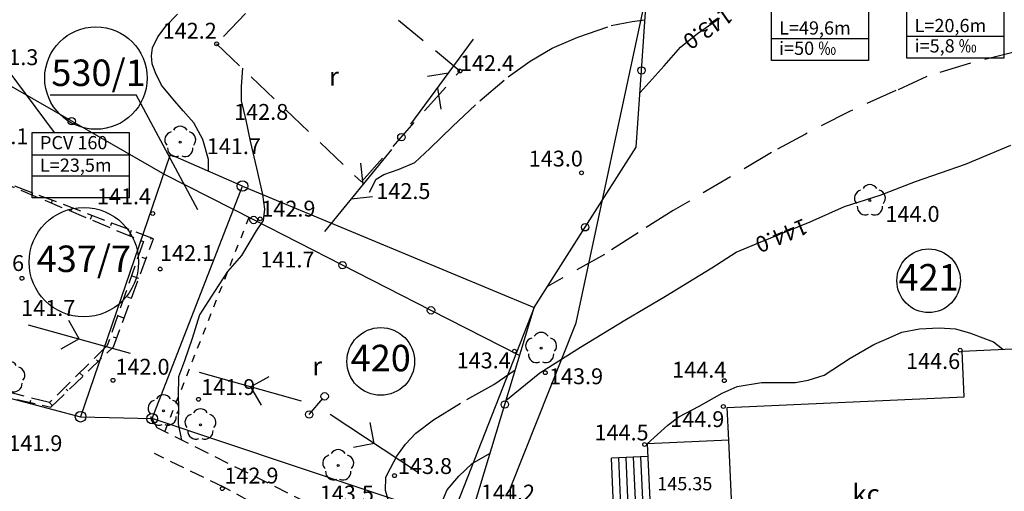
# Model space of a CAD drawing. Extents: x 4542395 to 4545605, y 5914995 to 5917005.
# Drawn here: x 4544673 to 4544766, y 5915623 to 5915667 of the extents above; entities that cross this region are included whole.
import ezdxf
from ezdxf.enums import TextEntityAlignment as Align

# ---------------------------------------------------------------- set-up
doc = ezdxf.new("R2010")
doc.units = 0
doc.header["$MEASUREMENT"] = 0
for name, pattern in [('1', [0]), ('2', [3, 2, -1]), ('BLO', [0]), ('BUD', [0]), ('BUR', [4.5, 3, -1.5]), ('BZN', [3.7, 3, -0.7]), ('GDE', [0]), ('GUK', [2.8, 2.1, -0.7]), ('GUZ', [1.4, 0.7, -0.7]), ('KOU', [2.1, 1.4, -0.7]), ('SCH', [0]), ('WRC', [0]), ('WRP', [4.5, 3, -1.5]), ('WSD', [2.45, 1.75, -0.7]), ('WSQ', [2.45, 1.75, -0.7])]:
    doc.linetypes.add(name, pattern=pattern)
doc.layers.get('0').update_dxf_attribs({"linetype": 'CONTINUOUS'})
for name, color, linetype in [('DZIALKI', 4, '1'), ('EBPPP', 253, 'CONTINUOUS'), ('EBTPO', 253, 'BLO'), ('EBUOA', 253, 'CONTINUOUS'), ('EBUPO', 253, 'BZN'), ('EBUPP', 253, '1'), ('EDZPD', 4, 'GDE'), ('EDZPP', 253, 'CONTINUOUS'), ('EDZTD', 4, 'CONTINUOUS'), ('EUZPU', 253, 'GUK'), ('przyłącza KS', 7, 'CONTINUOUS'), ('SDRPK', 253, '1'), ('SZOPO', 253, 'CONTINUOUS'), ('SZZPZ', 253, 'CONTINUOUS'), ('UEEPA', 1, '1'), ('UTTPA', 40, '1'), ('WUKPS', 253, '1'), ('WWROH', 253, 'CONTINUOUS'), ('WWRPH', 253, '1')]:
    doc.layers.add(name, color=color, linetype=linetype)
doc.layers.add('Opis_studni', color=7, linetype='CONTINUOUS', lineweight=25)
doc.styles.add('arial1', font='txt')

# ---------------------------------------------------------------- blocks, each defined once
blk = doc.blocks.new('GRT')
blk.add_circle((0, 0), 0.5)
blk = doc.blocks.new('DLI')
blk.add_circle((0, 0), 0.09)
for centre, start, end in [((-0.713317, 0.231785), 102.144465, 221.860023), ((0, 0.750113), 30.140124, 149.859876), ((0.713317, 0.231785), 318.139977, 77.855535), ((-0.440808, -0.606767), 174.148182, 293.854228), ((0.440808, -0.606767), 246.145772, 5.851818)]:
    blk.add_arc(centre, 0.75, start, end)
blk = doc.blocks.new('SLS')
blk.add_circle((0, 0), 0.35)
blk = doc.blocks.new('PNN')
for p, q in [((6.5, 0), (5.0858, 1.4142)), ((1.5, 0), (11.5, 0)), ((6.5, 0), (5.0858, -1.4142))]:
    blk.add_line(p, q)
blk = doc.blocks.new('PLT')
for p, q in [((7.5, 0), (6.0858, 1.4142)), ((1.5, 0), (11.5, 0)), ((5.75, 0), (4.3358, -1.4142))]:
    blk.add_line(p, q)
blk = doc.blocks.new('WSP')
blk.add_circle((0, 0), 0.18)

msp = doc.modelspace()

# ---------------------------------------------------------------- linework, layer by layer
at = {"layer": 'DZIALKI', "linetype": '1'}
for p, q in [((4544725.66, 5915638.52), (4544732.33, 5915669.61)), ((4544687.33, 5915654.43), (4544678.86, 5915629.65)), ((4544694.15, 5915651.45), (4544687.33, 5915654.43)), ((4544685.62, 5915629.47), (4544694.15, 5915651.45)), ((4544694.15, 5915651.45), (4544721.7, 5915639.97)), ((4544721.7, 5915639.97), (4544713.87, 5915620.03)), ((4544719.45, 5915622.92), (4544725.66, 5915638.52)), ((4544660.05, 5915634.58), (4544678.86, 5915629.65)), ((4544678.86, 5915629.65), (4544685.62, 5915629.47)), ((4544713.87, 5915620.03), (4544685.62, 5915629.47)), ((4544719.32, 5915611.42), (4544719.45, 5915622.92))]:
    msp.add_line(p, q, dxfattribs=at)
at = {"layer": 'DZIALKI', "linetype": 'GDE'}
for centre, radius in [((4544680.31, 5915661.65), 4.839), ((4544679.17, 5915644.25), 5.168), ((4544758.96, 5915642.5), 3.003), ((4544707.21, 5915634.87), 3.198)]:
    msp.add_circle(centre, radius, dxfattribs=at)
at = {"layer": 'EBTPO', "linetype": 'SCH'}
for p, q in [((4544732.43, 5915625.89), (4544728.99, 5915625.74)), ((4544729.25, 5915619.85), (4544728.99, 5915625.74)), ((4544729.95, 5915619.88), (4544729.69, 5915625.77)), ((4544730.65, 5915619.92), (4544730.39, 5915625.8)), ((4544731.35, 5915619.95), (4544731.09, 5915625.83)), ((4544732.05, 5915619.98), (4544731.79, 5915625.86))]:
    msp.add_line(p, q, dxfattribs=at)
at = {"layer": 'EBUPO', "linetype": 'BUR'}
for p, q in [((4544697.51, 5915671.04), (4544691.71, 5915664.88)), ((4544714.69, 5915662.31), (4544707.34, 5915668.36)), ((4544691.71, 5915664.88), (4544705.38, 5915651.83)), ((4544705.38, 5915651.83), (4544714.69, 5915662.31))]:
    msp.add_line(p, q, dxfattribs=at)
at = {"layer": 'EBUPP', "linetype": 'BUD'}
for p, q in [((4544762.14, 5915635.86), (4544768.61, 5915636.15)), ((4544762.33, 5915631.52), (4544762.14, 5915635.86)), ((4544739.94, 5915630.52), (4544762.33, 5915631.52)), ((4544740.08, 5915627.43), (4544739.94, 5915630.52)), ((4544740.08, 5915627.43), (4544732.38, 5915627.09)), ((4544732.38, 5915627.09), (4544732.74, 5915619)), ((4544740.44, 5915619.34), (4544740.08, 5915627.43))]:
    msp.add_line(p, q, dxfattribs=at)
at = {"layer": 'EDZPD', "linetype": 'GDE'}
for p, q in [((4544725.66, 5915638.52), (4544732.33, 5915669.61)), ((4544687.33, 5915654.43), (4544678.86, 5915629.65)), ((4544694.15, 5915651.45), (4544687.33, 5915654.43)), ((4544685.62, 5915629.47), (4544694.15, 5915651.45)), ((4544694.15, 5915651.45), (4544721.7, 5915639.97)), ((4544721.7, 5915639.97), (4544713.87, 5915620.03)), ((4544719.45, 5915622.92), (4544725.66, 5915638.52)), ((4544660.05, 5915634.58), (4544678.86, 5915629.65)), ((4544678.86, 5915629.65), (4544685.62, 5915629.47)), ((4544713.87, 5915620.03), (4544685.62, 5915629.47)), ((4544719.32, 5915611.42), (4544719.45, 5915622.92))]:
    msp.add_line(p, q, dxfattribs=at)
at = {"layer": 'EDZTD'}
for p in [(4544675.974, 5915660.067), (4544689.946, 5915649.203)]:
    msp.add_line(p, (4544684.116, 5915660.067), dxfattribs=at)
at = {"layer": 'EUZPU', "linetype": 'GUZ'}
msp.add_line((4544694.75, 5915648.48), (4544686.79, 5915628.24), dxfattribs=at)
at = {"layer": 'przyłącza KS'}
for p, q in [((4544676.39, 5915656.496), (4544669.441, 5915665.851)), ((4544676.39, 5915656.496), (4544669.441, 5915665.851)), ((4544744.107, 5915665.391), (4544753.275, 5915665.391)), ((4544744.107, 5915665.391), (4544753.275, 5915665.391)), ((4544756.907, 5915665.62), (4544766.076, 5915665.62)), ((4544756.907, 5915665.62), (4544766.076, 5915665.62)), ((4544674.294, 5915654.405), (4544683.462, 5915654.405)), ((4544674.294, 5915654.405), (4544683.462, 5915654.405)), ((4544674.294, 5915652.426), (4544683.462, 5915652.426)), ((4544674.294, 5915652.426), (4544683.462, 5915652.426))]:
    msp.add_line(p, q, dxfattribs=at)
for points in [[(4544744.107, 5915669.461), (4544753.275, 5915669.461), (4544753.275, 5915663.3), (4544744.107, 5915663.3)], [(4544744.107, 5915669.461), (4544753.275, 5915669.461), (4544753.275, 5915663.3), (4544744.107, 5915663.3)], [(4544756.907, 5915669.69), (4544766.076, 5915669.69), (4544766.076, 5915663.528), (4544756.907, 5915663.528)], [(4544756.907, 5915669.69), (4544766.076, 5915669.69), (4544766.076, 5915663.528), (4544756.907, 5915663.528)], [(4544674.294, 5915656.496), (4544683.462, 5915656.496), (4544683.462, 5915650.335), (4544674.294, 5915650.335)], [(4544674.294, 5915656.496), (4544683.462, 5915656.496), (4544683.462, 5915650.335), (4544674.294, 5915650.335)]]:
    msp.add_lwpolyline(points, close=True, dxfattribs=at)
at = {"layer": 'SDRPK', "linetype": 'KOU'}
for p, q in [((4544686.1, 5915628.59), (4544685.62, 5915629.47)), ((4544711.6, 5915615.86), (4544686.1, 5915628.59)), ((4544692.39, 5915622.99), (4544685.84, 5915626.16)), ((4544698.54, 5915619.64), (4544692.39, 5915622.99))]:
    msp.add_line(p, q, dxfattribs=at)
at = {"layer": 'SZOPO'}
for p, q in [((4544731.84, 5915662.37), (4544732.33, 5915669.61)), ((4544678.02, 5915657.58), (4544669.2, 5915662.64)), ((4544731.35, 5915655.12), (4544731.84, 5915662.37)), ((4544686.84, 5915652.51), (4544678.02, 5915657.58)), ((4544726.52, 5915647.55), (4544731.35, 5915655.12)), ((4544695.21, 5915648.24), (4544686.84, 5915652.51)), ((4544703.59, 5915643.97), (4544695.21, 5915648.24)), ((4544721.7, 5915639.97), (4544726.52, 5915647.55)), ((4544711.96, 5915639.7), (4544703.59, 5915643.97)), ((4544720.33, 5915635.43), (4544711.96, 5915639.7)), ((4544718.93, 5915630.8), (4544721.7, 5915639.97)), ((4544716.17, 5915621.63), (4544718.93, 5915630.8))]:
    msp.add_line(p, q, dxfattribs=at)
for centre in [(4544731.84, 5915662.37), (4544678.02, 5915657.58), (4544695.21, 5915648.24), (4544726.52, 5915647.55), (4544703.59, 5915643.97), (4544711.96, 5915639.7), (4544718.93, 5915630.8)]:
    msp.add_circle(centre, 0.35, dxfattribs=at)
at = {"layer": 'UEEPA', "linetype": '2'}
msp.add_line((4544700.45, 5915629.86), (4544701.91, 5915631.58), dxfattribs=at)
at = {"layer": 'WUKPS', "linetype": 'WSQ'}
for p, q in [((4544685.74, 5915646.46), (4544668.7, 5915652.94)), ((4544681.96, 5915636.26), (4544685.74, 5915646.46)), ((4544676.06, 5915630.54), (4544681.96, 5915636.26)), ((4544663.31, 5915633.49), (4544676.06, 5915630.54))]:
    msp.add_line(p, q, dxfattribs=at)
at = {"layer": 'WUKPS', "linetype": 'WSD'}
for p, q in [((4544668.7, 5915652.94), (4544684.79, 5915646.2)), ((4544684.79, 5915646.2), (4544681.38, 5915636.37)), ((4544681.38, 5915636.37), (4544675.91, 5915630.98)), ((4544675.91, 5915630.98), (4544663.48, 5915634.17))]:
    msp.add_line(p, q, dxfattribs=at)
at = {"layer": 'WUKPS', "linetype": '1'}
for p, q in [((4544674.31, 5915650.8), (4544674.24, 5915650.62)), ((4544676.18, 5915650.09), (4544676.08, 5915649.84)), ((4544678.05, 5915649.38), (4544677.94, 5915649.11)), ((4544679.92, 5915648.67), (4544679.77, 5915648.3)), ((4544681.79, 5915647.96), (4544681.68, 5915647.69)), ((4544683.65, 5915647.25), (4544683.47, 5915646.75)), ((4544685.52, 5915646.54), (4544685.46, 5915646.38)), ((4544685.74, 5915646.46), (4544685.74, 5915646.46)), ((4544685.05, 5915644.58), (4544684.68, 5915644.71)), ((4544684.35, 5915642.7), (4544683.66, 5915642.96)), ((4544683.66, 5915640.83), (4544683.33, 5915640.95)), ((4544682.96, 5915638.95), (4544682.35, 5915639.18)), ((4544682.27, 5915637.08), (4544681.98, 5915637.18)), ((4544681.96, 5915636.26), (4544681.96, 5915636.26)), ((4544680.53, 5915634.87), (4544680.36, 5915635.04)), ((4544679.09, 5915633.48), (4544678.77, 5915633.8)), ((4544677.65, 5915632.09), (4544677.5, 5915632.24)), ((4544674.11, 5915630.99), (4544674.16, 5915631.21)), ((4544676.22, 5915630.69), (4544675.93, 5915630.99)), ((4544676.06, 5915630.54), (4544676.06, 5915630.54))]:
    msp.add_line(p, q, dxfattribs=at)
at = {"layer": 'WWRPH', "linetype": 'WRC'}
for p, q in [((4544686.95, 5915666.58), (4544688.01, 5915667.69)), ((4544737.12, 5915665.86), (4544739.21, 5915667.32)), ((4544686.15, 5915665.56), (4544686.95, 5915666.58)), ((4544685.66, 5915664.49), (4544686.15, 5915665.56)), ((4544735.53, 5915664.56), (4544737.12, 5915665.86)), ((4544685.57, 5915663.74), (4544685.66, 5915664.49)), ((4544733.98, 5915662.8), (4544735.53, 5915664.56)), ((4544685.62, 5915662.98), (4544685.57, 5915663.74)), ((4544685.93, 5915662.14), (4544685.62, 5915662.98)), ((4544731.7, 5915660.3), (4544733.98, 5915662.8)), ((4544686.5, 5915660.99), (4544685.93, 5915662.14)), ((4544687.57, 5915659.7), (4544686.5, 5915660.99)), ((4544688.55, 5915658.54), (4544687.57, 5915659.7)), ((4544689.57, 5915657.43), (4544688.55, 5915658.54)), ((4544690.41, 5915655.83), (4544689.57, 5915657.43)), ((4544690.94, 5915653.97), (4544690.41, 5915655.83)), ((4544762.45, 5915653.52), (4544766.72, 5915655.32)), ((4544690.94, 5915652.85), (4544690.94, 5915653.97)), ((4544757.73, 5915651.88), (4544762.45, 5915653.52)), ((4544754.39, 5915650.59), (4544757.73, 5915651.88)), ((4544751, 5915649.52), (4544754.39, 5915650.59)), ((4544747.76, 5915648.08), (4544751, 5915649.52)), ((4544743.04, 5915646.13), (4544747.76, 5915648.08)), ((4544740.78, 5915645.2), (4544743.04, 5915646.13)), ((4544738.47, 5915643.71), (4544740.78, 5915645.2)), ((4544734.1, 5915641.04), (4544738.47, 5915643.71)), ((4544730.25, 5915638.78), (4544734.1, 5915641.04)), ((4544726.09, 5915636.21), (4544730.25, 5915638.78)), ((4544722.23, 5915633.8), (4544726.09, 5915636.21)), ((4544719.04, 5915631.17), (4544722.23, 5915633.8)), ((4544715.84, 5915625.22), (4544717.54, 5915626.2)), ((4544714.59, 5915624.04), (4544715.84, 5915625.22)), ((4544713.49, 5915622.74), (4544714.59, 5915624.04)), ((4544713.03, 5915621.71), (4544713.49, 5915622.74))]:
    msp.add_line(p, q, dxfattribs=at)
at = {"layer": 'WWRPH', "linetype": 'WRP'}
for p, q in [((4544730.97, 5915666.99), (4544732.16, 5915667.16)), ((4544725.82, 5915665.52), (4544728.96, 5915666.61)), ((4544728.96, 5915666.61), (4544730.97, 5915666.99)), ((4544723.4, 5915664.48), (4544725.82, 5915665.52)), ((4544721.31, 5915663.26), (4544723.4, 5915664.48)), ((4544767.17, 5915664.14), (4544762.9, 5915663.05)), ((4544694.14, 5915662.57), (4544694.02, 5915660.86)), ((4544719.25, 5915661.76), (4544721.31, 5915663.26)), ((4544762.9, 5915663.05), (4544758.8, 5915661.8)), ((4544716.58, 5915659.5), (4544719.25, 5915661.76)), ((4544758.8, 5915661.8), (4544755.87, 5915660.46)), ((4544694.02, 5915660.86), (4544694.04, 5915659.5)), ((4544755.87, 5915660.46), (4544751.48, 5915658.49)), ((4544694.04, 5915659.5), (4544694.46, 5915657.67)), ((4544713.98, 5915657.07), (4544716.58, 5915659.5)), ((4544751.48, 5915658.49), (4544747.33, 5915656.36)), ((4544694.46, 5915657.67), (4544694.88, 5915655.7)), ((4544711.85, 5915654.98), (4544713.98, 5915657.07)), ((4544747.33, 5915656.36), (4544744.11, 5915654.6)), ((4544694.88, 5915655.7), (4544695.49, 5915653.15)), ((4544710.43, 5915653.68), (4544711.85, 5915654.98)), ((4544744.11, 5915654.6), (4544734.82, 5915649.12)), ((4544695.49, 5915653.15), (4544696.04, 5915650.66)), ((4544708.96, 5915653.05), (4544710.43, 5915653.68)), ((4544706.79, 5915652.09), (4544707.5, 5915652.55)), ((4544707.5, 5915652.55), (4544708.96, 5915653.05)), ((4544706.16, 5915650.88), (4544706.79, 5915652.09)), ((4544696.04, 5915650.66), (4544696.23, 5915649.26)), ((4544696.23, 5915649.26), (4544696.1, 5915648.2)), ((4544734.82, 5915649.12), (4544731.52, 5915647.03)), ((4544696.1, 5915648.2), (4544695.43, 5915647.22)), ((4544695.43, 5915647.22), (4544694.05, 5915644.87)), ((4544731.52, 5915647.03), (4544728.34, 5915644.98)), ((4544694.05, 5915644.87), (4544692.72, 5915643.36)), ((4544728.34, 5915644.98), (4544724.07, 5915642.59)), ((4544692.72, 5915643.36), (4544691.52, 5915641.49)), ((4544724.07, 5915642.59), (4544722.96, 5915641.95)), ((4544691.52, 5915641.49), (4544690.1, 5915639.27)), ((4544690.1, 5915639.27), (4544689.39, 5915637.05)), ((4544755.23, 5915637.11), (4544756.43, 5915637.63)), ((4544756.43, 5915637.63), (4544758.09, 5915637.96)), ((4544758.09, 5915637.96), (4544759.94, 5915638.05)), ((4544759.94, 5915638.05), (4544761.49, 5915637.96)), ((4544761.49, 5915637.96), (4544762.92, 5915637.54)), ((4544762.92, 5915637.54), (4544764.09, 5915637.11)), ((4544689.39, 5915637.05), (4544688.68, 5915634.92)), ((4544751.56, 5915635.17), (4544753.77, 5915636.46)), ((4544753.77, 5915636.46), (4544755.23, 5915637.11)), ((4544764.09, 5915637.11), (4544765.1, 5915636.72)), ((4544765.1, 5915636.72), (4544765.97, 5915636.03)), ((4544688.68, 5915634.92), (4544688.1, 5915633.41)), ((4544749.1, 5915633.58), (4544751.56, 5915635.17)), ((4544717.89, 5915632.69), (4544719.92, 5915634.07)), ((4544747.57, 5915633.09), (4544749.1, 5915633.58)), ((4544688.1, 5915633.41), (4544688.06, 5915631.63)), ((4544715.35, 5915631.29), (4544717.89, 5915632.69)), ((4544740.88, 5915632.5), (4544743.16, 5915632.89)), ((4544743.16, 5915632.89), (4544744.84, 5915632.89)), ((4544744.84, 5915632.89), (4544746.37, 5915632.89)), ((4544746.37, 5915632.89), (4544747.57, 5915633.09)), ((4544737.28, 5915630.65), (4544739.46, 5915631.89)), ((4544739.46, 5915631.89), (4544740.88, 5915632.5)), ((4544688.06, 5915631.63), (4544688.1, 5915630.61)), ((4544712.19, 5915629.36), (4544715.35, 5915631.29)), ((4544688.1, 5915630.61), (4544688.06, 5915628.97)), ((4544735.37, 5915629.65), (4544737.28, 5915630.65)), ((4544688.06, 5915628.97), (4544688.39, 5915627.45)), ((4544710.53, 5915628.1), (4544712.19, 5915629.36)), ((4544734.33, 5915628.84), (4544735.37, 5915629.65)), ((4544709.55, 5915627.05), (4544710.53, 5915628.1)), ((4544732.38, 5915627.09), (4544734.33, 5915628.84)), ((4544708.72, 5915625.93), (4544709.55, 5915627.05)), ((4544708.13, 5915624.8), (4544708.72, 5915625.93)), ((4544707.69, 5915623.94), (4544708.13, 5915624.8)), ((4544707.67, 5915622.69), (4544707.69, 5915623.94)), ((4544707.97, 5915621.61), (4544707.67, 5915622.69))]:
    msp.add_line(p, q, dxfattribs=at)

# ---------------------------------------------------------------- block references
at = {"layer": 'EDZPP'}
for p in [(4544694.15, 5915651.45), (4544678.86, 5915629.65), (4544685.62, 5915629.47)]:
    msp.add_blockref('GRT', p, dxfattribs=at)
at = {"layer": 'SZZPZ'}
for p in [(4544688.27, 5915655.59), (4544753.41, 5915650.08), (4544722.36, 5915636.12), (4544672.14, 5915633.36), (4544686.69, 5915630.21), (4544690.18, 5915628.89), (4544703.19, 5915625.04)]:
    msp.add_blockref('DLI', p, dxfattribs=at)
at = {"layer": 'UEEPA'}
for p, rotation in [((4544672.46, 5915638.75), 344.387207), ((4544701.18, 5915630.72), 164.387207), ((4544701.18, 5915630.72), 326.530478)]:
    msp.add_blockref('PNN', p, dxfattribs=dict(at, rotation=rotation))
for p in [(4544701.91, 5915631.58), (4544700.45, 5915629.86)]:
    msp.add_blockref('SLS', p, dxfattribs=at)
at = {"layer": 'UTTPA'}
for rotation in [53.586622, 230.918058]:
    msp.add_blockref('PLT', (4544709.16, 5915656.07), dxfattribs=dict(at, rotation=rotation))
msp.add_blockref('SLS', (4544709.16, 5915656.07), dxfattribs=at)
at = {"layer": 'WWROH'}
for p in [(4544691.71, 5915664.88), (4544714.69, 5915662.31), (4544726.17, 5915652.7), (4544685.67, 5915648.85), (4544695.82, 5915648.35), (4544686.37, 5915643.6), (4544673.32, 5915642.73), (4544719.84, 5915635.85), (4544761.94, 5915635.94), (4544722.75, 5915633.81), (4544681.92, 5915633.09), (4544739.66, 5915633.06), (4544690, 5915631.3), (4544739.57, 5915630.61), (4544732.13, 5915627.03), (4544708.51, 5915624.08), (4544692.24, 5915622.86)]:
    msp.add_blockref('WSP', p, dxfattribs=at)

# ---------------------------------------------------------------- texts
at = {"layer": 'EBPPP', "oblique": 15}
msp.add_text('145.35', height=1.2499, dxfattribs=at).set_placement((4544735.93, 5915623.16), align=Align.MIDDLE)
at = {"layer": 'EBUOA', "oblique": 15}
for s, height, p in [('r', 1.75, (4544702.79, 5915661.58)), ('r', 1.75, (4544701.2, 5915634.2)), ('kc', 1.8, (4544753.05, 5915622.13))]:
    msp.add_text(s, height=height, dxfattribs=at).set_placement(p, align=Align.MIDDLE)
at = {"layer": 'EDZTD', "oblique": 15}
msp.add_text('530/1', height=2.5, dxfattribs=at).set_placement((4544685.01, 5915660.9), align=Align.RIGHT)
for s, p in [('437/7', (4544679.17, 5915644.25)), ('421', (4544758.96, 5915642.5)), ('420', (4544707.21, 5915634.87))]:
    msp.add_text(s, height=2.5, dxfattribs=at).set_placement(p, align=Align.MIDDLE)
at = {"layer": 'Opis_studni', "char_height": 1.25, "width": 8.98615, "attachment_point": 1, "style": 'arial1'}
for s, insert in [('L=49,6m', (4544744.838, 5915667.008)), ('L=49,6m', (4544744.838, 5915667.008)), ('L=20,6m', (4544757.638, 5915667.237)), ('L=20,6m', (4544757.638, 5915667.237)), ('i=5,8 {\\fArial|b0|i0|c238|p34;‰}', (4544757.638, 5915665.319)), ('i=5,8 {\\fArial|b0|i0|c238|p34;‰}', (4544757.638, 5915665.319)), ('i=50 {\\fArial|b0|i0|c238|p34;‰}', (4544744.838, 5915665.091)), ('i=50 {\\fArial|b0|i0|c238|p34;‰}', (4544744.838, 5915665.091)), ('PCV 160', (4544675.025, 5915656.173)), ('PCV 160', (4544675.025, 5915656.173)), ('L=23,5m', (4544675.025, 5915654.043)), ('L=23,5m', (4544675.025, 5915654.043))]:
    msp.add_mtext(s, dxfattribs=dict(at, insert=insert))
at = {"layer": 'WWROH', "oblique": 15}
for s, rotation, p in [('143.0', 214.99202, (4544738.02, 5915666.49)), ('144.0', 202.44275, (4544745.01, 5915646.94))]:
    msp.add_text(s, height=1.5, rotation=rotation, dxfattribs=at).set_placement(p, align=Align.MIDDLE)
for s, p in [('142.2', (4544691.72, 5915665.37)), ('143.0', (4544726.3, 5915653.29)), ('141.4', (4544685.51, 5915649.72)), ('141.6', (4544673.52, 5915643.42)), ('144.4', (4544739.85, 5915633.34)), ('144.5', (4544732.51, 5915627.41))]:
    msp.add_text(s, height=1.5, dxfattribs=at).set_placement(p, align=Align.RIGHT)
for s, p in [('141.3', (4544669.76, 5915662.87)), ('142.4', (4544714.69, 5915662.31)), ('141.1', (4544668.82, 5915655.4)), ('141.7', (4544690.78, 5915654.46)), ('142.9', (4544695.93, 5915648.56)), ('142.1', (4544686.36, 5915644.36)), ('141.7', (4544673.25, 5915639.17)), ('142.0', (4544682.15, 5915633.62)), ('141.9', (4544690.25, 5915631.7)), ('143.8', (4544708.83, 5915624.24)), ('142.9', (4544692.44, 5915623.34)), ('144.2', (4544716.67, 5915621.73))]:
    msp.add_text(s, height=1.5, dxfattribs=at).set_placement(p)
for s, p in [('142.8', (4544698.47, 5915659.2)), ('143.4', (4544719.49, 5915635.72)), ('144.6', (4544761.94, 5915635.66)), ('144.9', (4544739.66, 5915630.17)), ('141.9', (4544677.14, 5915627.9))]:
    msp.add_text(s, height=1.5, dxfattribs=at).set_placement(p, align=Align.TOP_RIGHT)
for s, p in [('142.5', (4544706.79, 5915651.72)), ('144.0', (4544754.88, 5915649.56)), ('141.7', (4544695.84, 5915645.25)), ('143.9', (4544723.1, 5915634.22)), ('143.5', (4544701.45, 5915623.14))]:
    msp.add_text(s, height=1.5, dxfattribs=at).set_placement(p, align=Align.TOP_LEFT)

doc.saveas('drawing.dxf')
